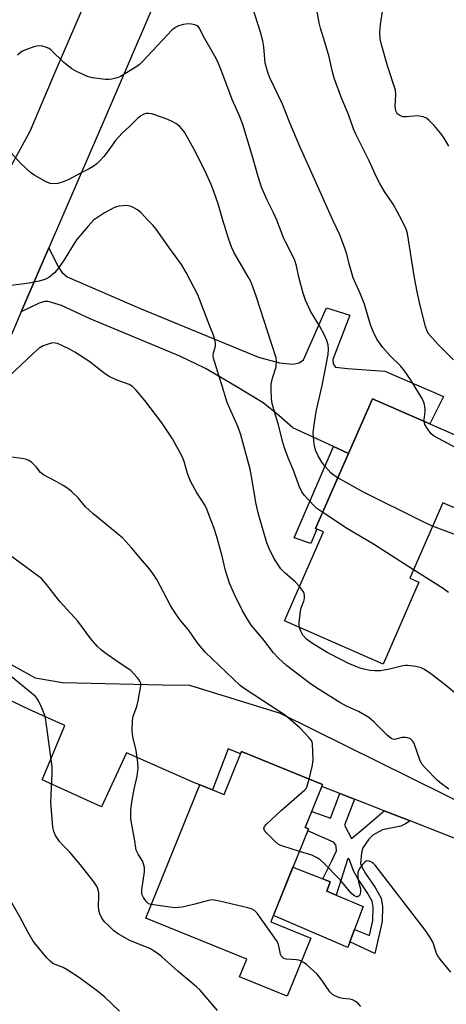
# Model space of a CAD drawing. Units: inches. Extents: x 1261769 to 1267770, y 577450 to 581450.
# Drawn here: x 1264785 to 1264920, y 578753 to 579063 of the extents above; entities that cross this region are included whole.
import ezdxf

# ---------------------------------------------------------------- set-up
doc = ezdxf.new("R2010")
doc.units = ezdxf.units.IN
doc.header["$MEASUREMENT"] = 0
for name, color, linetype in [('BLDG-Footprint', 5, 'Continuous'), ('CULTRL-Pad', 6, 'Continuous'), ('TRANS-Driveway', 251, 'Continuous'), ('TRANS-Non Street Sidewalk', 7, 'Continuous'), ('TRANS-Road', 130, 'Continuous'), ('Undefined', 1, 'Continuous')]:
    doc.layers.add(name, color=color, linetype=linetype)

msp = doc.modelspace()

# ---------------------------------------------------------------- linework, layer by layer
at = {"layer": 'BLDG-Footprint'}
for points, elevation in [([(1264933.7, 578927.36), (1264925.22, 578908), (1264918.59, 578910.9), (1264908.18, 578887.14), (1264911.07, 578885.88), (1264899.76, 578860.05), (1264868.66, 578873.67), (1264880.94, 578901.72), (1264878.49, 578902.79), (1264896.4, 578943.7)], 557.64), ([(1264880.68, 578822.1), (1264875.18, 578808.57), (1264876.25, 578808.14), (1264864.33, 578778.83), (1264876.92, 578773.71), (1264869.48, 578755.42), (1264854.52, 578761.5), (1264856.77, 578767.03), (1264824.89, 578779.99), (1264841.98, 578822.03), (1264849.6, 578818.94), (1264855.11, 578832.5)], 548)]:
    msp.add_lwpolyline(points, close=True, dxfattribs=dict(at, elevation=elevation))
at = {"layer": 'CULTRL-Pad'}
msp.add_lwpolyline([(1264889.28, 578772.52), (1264888.59, 578770.72), (1264865.15, 578780.83), (1264871.32, 578796.02), (1264880.72, 578792.37), (1264883.09, 578791.46), (1264882, 578788.45), (1264884.92, 578787.25), (1264893.52, 578783.69), (1264890.74, 578776.38)], close=True, dxfattribs=at)
at = {"layer": 'TRANS-Driveway'}
msp.add_lwpolyline([(1264888.83, 578926.42), (1264884.08, 578928.62), (1264871.24, 578934.58), (1264866.9, 578938.42), (1264861.9, 578942.42), (1264853.39, 578947.6), (1264843.7, 578953.27), (1264835.69, 578957.11), (1264807.41, 578968.92), (1264798.35, 578973.07), (1264794.1, 578974.36), (1264792.97, 578974.32), (1264791.3, 578973.86), (1264785.63, 578971.11), (1264794.32, 578991.22), (1264797.14, 578985.48), (1264798.39, 578983.56), (1264800.14, 578982.15), (1264822.93, 578972.21), (1264860.48, 578956.82), (1264867.07, 578955.07), (1264871.33, 578954.65), (1264873.33, 578954.98), (1264874.66, 578955.98), (1264881.93, 578972.34), (1264889.27, 578970), (1264883.93, 578956.03), (1264884.01, 578954.69), (1264884.76, 578953.69), (1264888.52, 578953.27), (1264900.28, 578952.35), (1264918.81, 578944.43), (1264914.54, 578935.76), (1264896.4, 578943.7)], close=True, dxfattribs=at)
for points in [[(1264753.37, 578876.04), (1264790.04, 578855.7), (1264798.67, 578854.26), (1264830.05, 578853.52), (1264838.69, 578853.44), (1264867.27, 578844.54), (1264949.7, 578803.79)], [(1264925.13, 578804.02), (1264908.28, 578810.61), (1264900.12, 578813.8), (1264890.74, 578817.47), (1264886.16, 578819.26), (1264880.44, 578821.5), (1264880.68, 578822.1), (1264855.11, 578832.5), (1264854.8, 578831.74), (1264850.91, 578833.3), (1264845.96, 578820.42), (1264841.98, 578822.03), (1264841.98, 578822.02), (1264840.25, 578822.64), (1264818.83, 578832.12), (1264810.9, 578815.06), (1264792.23, 578823.62), (1264799.41, 578840.72), (1264788.13, 578845.72), (1264747.36, 578865.18)]]:
    msp.add_lwpolyline(points, dxfattribs=at)
at = {"layer": 'TRANS-Non Street Sidewalk'}
for points in [[(1264888.83, 578926.42), (1264878.49, 578902.79), (1264878.89, 578902.62), (1264876.97, 578898.02), (1264871.75, 578899.89), (1264884.08, 578928.62)], [(1264890.74, 578817.47), (1264887.63, 578809.23), (1264889.84, 578805.06), (1264893.43, 578808.14), (1264897.19, 578811.32), (1264900.12, 578813.8), (1264908.28, 578810.61), (1264906.87, 578809.65), (1264905.37, 578808.94), (1264899.52, 578807.77), (1264896.53, 578806.12), (1264895.23, 578804.89), (1264893.36, 578802.13), (1264892.97, 578800.59), (1264892.67, 578797.17), (1264893.15, 578795.91), (1264894.24, 578794), (1264897.24, 578789.62), (1264899.15, 578786.28), (1264899.56, 578783.61), (1264899.42, 578778.91), (1264897.1, 578768.8), (1264889.28, 578772.52), (1264890.74, 578776.38), (1264895.52, 578774.45), (1264896.52, 578779.25), (1264896.65, 578783.42), (1264896.35, 578785.3), (1264894.77, 578788.08), (1264891.76, 578792.46), (1264890.51, 578794.67), (1264889.34, 578797.71), (1264889.13, 578798.38), (1264888.59, 578798.76), (1264884.92, 578787.25), (1264882, 578788.45), (1264883.09, 578791.46), (1264880.72, 578792.37), (1264883.54, 578798.03), (1264885.05, 578801.24), (1264885, 578802.53), (1264884.84, 578803.08), (1264884.13, 578803.91), (1264876, 578807.53), (1264876.25, 578808.14), (1264875.18, 578808.57), (1264877.23, 578813.61), (1264883.21, 578811.5), (1264886.16, 578819.26)]]:
    msp.add_lwpolyline(points, close=True, dxfattribs=at)
at = {"layer": 'TRANS-Road'}
msp.add_lwpolyline([(1264854.88, 579132.1), (1264813, 579034.45), (1264794.32, 578991.22), (1264785.63, 578971.11), (1264771.89, 578939.31), (1264747.55, 578882.48), (1264739.73, 578864.22), (1264737.37, 578858.72), (1264707.5, 578789.49), (1264706, 578778.51), (1264679.31, 578793.29), (1264686.27, 578809.47), (1264694.72, 578829.13), (1264739.92, 578934.25), (1264753.46, 578963.09), (1264763.85, 578985.19), (1264775.43, 579004.49), (1264775.52, 579004.66), (1264788.42, 579028.04), (1264796.63, 579047.34), (1264804.91, 579066.61)], dxfattribs=at)
at = {"layer": 'Undefined'}
for points, elevation in [([(1264905.62, 579000), (1264902.9, 579005.01), (1264900.19, 579009), (1264898.74, 579011.56), (1264897.82, 579013.38), (1264895.4, 579018.73), (1264891.15, 579027.13), (1264890.44, 579028.8), (1264888.89, 579033.32), (1264886.75, 579038.23), (1264884.31, 579044.76), (1264883.69, 579047.18), (1264882.73, 579051.5), (1264881.43, 579056.06), (1264880.01, 579060.55), (1264879.59, 579062.21), (1264877.69, 579072.9)], 562), ([(1264883.89, 579000), (1264878.7, 579011.8), (1264873.53, 579023.17), (1264870.37, 579030.67), (1264868.08, 579036.59), (1264864.1, 579044.67), (1264863.4, 579046.52), (1264862.84, 579048.43), (1264862.61, 579049.52), (1264862.17, 579054.62), (1264861.83, 579056.56), (1264861.12, 579059.29), (1264858.52, 579067.14)], 560), ([(1264920.47, 579023.32), (1264918.98, 579025.83), (1264917.97, 579027.27), (1264915.91, 579029.79), (1264914.33, 579031.45), (1264913.46, 579032.13), (1264912.37, 579032.54), (1264910.62, 579032.84), (1264909.45, 579032.81), (1264907.12, 579032.53), (1264906.01, 579032.6), (1264905.03, 579032.98), (1264904.4, 579033.41), (1264904.09, 579033.79), (1264903.78, 579034.49), (1264903.62, 579035.27), (1264903.59, 579035.83), (1264903.82, 579039.57), (1264903.68, 579041), (1264901.16, 579048.68), (1264899.31, 579054.96), (1264898.86, 579057.14), (1264898.78, 579059.19), (1264898.92, 579061.66), (1264899.1, 579063.04), (1264899.72, 579066.35)], 564), ([(1264866.2, 579000), (1264865.15, 579002.28), (1264863.15, 579006.25), (1264861.38, 579010.35), (1264860.2, 579014.12), (1264858.55, 579020.01), (1264855.47, 579030.19), (1264854.47, 579032.85), (1264852.17, 579037.99), (1264848.93, 579046.78), (1264847.61, 579049.91), (1264846.69, 579051.71), (1264843.03, 579058.13), (1264841.95, 579060.26), (1264841.51, 579060.9), (1264841.15, 579061.25), (1264840.42, 579061.58), (1264839.31, 579061.81), (1264838.17, 579061.9), (1264836.8, 579061.72), (1264835.23, 579061.23), (1264834.27, 579060.7), (1264833.17, 579059.86), (1264831.72, 579058.43), (1264823.94, 579050.11), (1264822.9, 579049.08), (1264822.1, 579048.43), (1264816.94, 579045.25), (1264815.9, 579044.83), (1264814.22, 579044.41), (1264813.37, 579044.32), (1264812.23, 579044.37), (1264807.96, 579044.87), (1264806.57, 579045.31), (1264803.04, 579046.84), (1264801.55, 579047.72), (1264799.1, 579049.67), (1264795.12, 579053.62), (1264794.4, 579054.11), (1264793.59, 579054.44), (1264792.18, 579054.83), (1264791.04, 579054.91), (1264789.61, 579054.58), (1264786.78, 579053.63), (1264786.01, 579053.24), (1264785.34, 579052.76), (1264784.5, 579052.03)], 558), ([(1264849.25, 579000), (1264847.72, 579005.15), (1264846.38, 579009.03), (1264845.48, 579011.19), (1264843.49, 579015.62), (1264840.14, 579022.3), (1264838.11, 579026.07), (1264837.08, 579027.74), (1264836.27, 579028.82), (1264835.52, 579029.59), (1264834.41, 579030.42), (1264833.22, 579031.12), (1264831.89, 579031.69), (1264827.8, 579033.19), (1264826.69, 579033.52), (1264825.87, 579033.61), (1264825.07, 579033.58), (1264824.3, 579033.42), (1264823.37, 579032.93), (1264822.31, 579032.04), (1264819.84, 579029.61), (1264817.43, 579027.44), (1264815.39, 579025.15), (1264812.69, 579021.39), (1264811.64, 579020.05), (1264810.34, 579018.55), (1264809.5, 579017.77), (1264808.3, 579016.9), (1264807.06, 579016.13), (1264804.54, 579014.91), (1264800.6, 579012.82), (1264798.82, 579012.03), (1264797.22, 579011.55), (1264796.14, 579011.44), (1264794.78, 579011.57), (1264793.47, 579012.06), (1264789.93, 579014.03), (1264788.52, 579015.05), (1264785.47, 579017.83), (1264782.2, 579021.47)], 556), ([(1264825.57, 579000), (1264823.41, 579002.31), (1264822.32, 579003.23), (1264821.32, 579003.82), (1264820.28, 579004.31), (1264819.47, 579004.56), (1264818.89, 579004.61), (1264816.55, 579004.39), (1264815.68, 579004.22), (1264814.88, 579003.93), (1264811.92, 579002.31), (1264808.42, 579000)], 554), ([(1264808.42, 579000), (1264806.69, 578998.14), (1264803.06, 578993.75), (1264801.47, 578991.31), (1264799.22, 578987.47), (1264797.3, 578984.79), (1264796.16, 578983.42), (1264794.33, 578981.95), (1264793.05, 578981.26), (1264791.33, 578980.8), (1264788.13, 578980.17), (1264782.42, 578979.4)], 554), ([(1264873.4, 578884.49), (1264872.03, 578885.99), (1264868.75, 578888.83), (1264867.55, 578890.09), (1264865.33, 578893.42), (1264863.85, 578896.47), (1264863.08, 578898.3), (1264860.42, 578907.3), (1264859.64, 578911.04), (1264858.47, 578918.04), (1264857.79, 578921.45), (1264854.9, 578932.36), (1264854.05, 578934.74), (1264850.55, 578942.53), (1264848.84, 578948.37), (1264846.56, 578955.39), (1264846.3, 578956.52), (1264846.21, 578957.36), (1264846.31, 578958.2), (1264846.8, 578959.83), (1264846.94, 578960.61), (1264846.87, 578961.46), (1264846.68, 578962.32), (1264846.22, 578963.75), (1264845.06, 578966.55), (1264841.29, 578976.42), (1264837.67, 578983.47), (1264836.19, 578986), (1264832.18, 578991.44), (1264828.17, 578997.12), (1264827.22, 578998.26), (1264825.57, 579000)], 554), ([(1264880.71, 578907.86), (1264878.87, 578909.13), (1264877.97, 578909.91), (1264875.01, 578913.22), (1264874.15, 578914.39), (1264873.31, 578916.14), (1264871.56, 578920.9), (1264869.79, 578925.11), (1264868.77, 578927.88), (1264868.26, 578929.54), (1264866.69, 578935.84), (1264865.33, 578940.27), (1264864.82, 578942.25), (1264864.56, 578943.68), (1264864.43, 578946.87), (1264864.49, 578948.32), (1264864.9, 578950.2), (1264866.04, 578953.81), (1264866.17, 578955.5), (1264866.01, 578956.63), (1264864.52, 578961.08), (1264859.86, 578975.77), (1264858.67, 578979.02), (1264858.02, 578980.62), (1264857.5, 578981.65), (1264852.82, 578989.69), (1264852.04, 578991.24), (1264851.07, 578993.9), (1264849.25, 579000)], 556), ([(1264885.48, 578918.77), (1264884.08, 578919.64), (1264883.31, 578920.3), (1264881.46, 578922.32), (1264880.44, 578923.66), (1264879.26, 578925.68), (1264878.52, 578927.23), (1264878.09, 578928.75), (1264877.88, 578930.44), (1264877.75, 578933.01), (1264877.99, 578935.34), (1264878.7, 578939.68), (1264880.59, 578947.88), (1264882.4, 578957.61), (1264882.58, 578959.36), (1264882.41, 578960.7), (1264881.97, 578962.05), (1264881.09, 578964.17), (1264879.67, 578966.69), (1264876.83, 578971.31), (1264875.25, 578974.75), (1264874.52, 578976.97), (1264873.22, 578982.06), (1264872.42, 578985.62), (1264871.91, 578987.26), (1264871.12, 578989.11), (1264869.03, 578992.92), (1264868.42, 578994.16), (1264866.2, 579000)], 558), ([(1264912.67, 578936.58), (1264912.67, 578937.2), (1264913.05, 578939.73), (1264913.07, 578940.58), (1264912.75, 578942.27), (1264912.19, 578943.59), (1264908.4, 578949.77), (1264906.54, 578952.54), (1264905.22, 578954.09), (1264902.1, 578957.1), (1264899.64, 578959.85), (1264897.82, 578962.51), (1264896.61, 578964.87), (1264895.82, 578967.01), (1264893.92, 578973.55), (1264892.59, 578976.67), (1264891.11, 578979.88), (1264890.36, 578981.8), (1264889.07, 578986.23), (1264888.34, 578989.26), (1264887.81, 578990.89), (1264886.12, 578995.34), (1264883.89, 579000)], 560), ([(1264922.01, 578955.95), (1264917.24, 578960.71), (1264914.19, 578964.01), (1264913.61, 578965.03), (1264913.15, 578966.43), (1264911.42, 578973.05), (1264910.46, 578977.44), (1264909.67, 578981.78), (1264907.47, 578995.75), (1264907.02, 578997.11), (1264905.62, 579000)], 562), ([(1264920.46, 578820.63), (1264917.69, 578822.7), (1264916.81, 578823.45), (1264913.11, 578827.22), (1264911.97, 578828.53), (1264911.31, 578829.83), (1264909.68, 578834.66), (1264909.31, 578835.45), (1264909, 578835.89), (1264908.46, 578836.39), (1264908.04, 578836.65), (1264907.58, 578836.82), (1264906.84, 578836.96), (1264905.78, 578836.89), (1264903.33, 578836.32), (1264902.83, 578836.35), (1264902.35, 578836.55), (1264901.03, 578837.66), (1264896.82, 578841.9), (1264895.23, 578843.18), (1264891.98, 578845.1), (1264888.26, 578846.78), (1264886.07, 578847.91), (1264878.74, 578852.56), (1264876.41, 578854.14), (1264869.29, 578859.59), (1264866.75, 578861.96), (1264865.17, 578863.63), (1264861.81, 578868), (1264858.14, 578872.33), (1264856.45, 578875.02), (1264855.31, 578877.04), (1264852.9, 578882.04), (1264851.34, 578885.59), (1264850.02, 578889.52), (1264848.94, 578894.49), (1264847.28, 578900.12), (1264846.36, 578903.06), (1264844.93, 578906.94), (1264844.18, 578908.86), (1264843.6, 578910.06), (1264840.92, 578914.23), (1264839.03, 578917.75), (1264838.09, 578920.16), (1264837.06, 578923.89), (1264836.41, 578925.49), (1264833.35, 578931.1), (1264830.02, 578936.13), (1264824.6, 578943.15), (1264821.79, 578946.56), (1264820.77, 578947.59), (1264819.72, 578948.21), (1264815.52, 578949.66), (1264813.2, 578950.81), (1264811.76, 578951.75), (1264806.99, 578955.5), (1264802.57, 578958.33), (1264801.05, 578959.2), (1264798.18, 578960.64), (1264797.11, 578961.08), (1264796.3, 578961.27), (1264795.47, 578961.3), (1264794.39, 578961.06), (1264792.54, 578960.34), (1264791.31, 578959.65), (1264789.34, 578958.01), (1264781.71, 578950.74)], 552), ([(1264931.93, 578923.32), (1264917.24, 578931.13), (1264915.7, 578932.02), (1264914.85, 578932.78), (1264913.69, 578934.41), (1264912.97, 578935.63), (1264912.67, 578936.58)], 560), ([(1264876.43, 578823.83), (1264877.48, 578828.2), (1264877.67, 578829.94), (1264877.46, 578834.89), (1264877.35, 578835.44), (1264877.14, 578835.94), (1264876.48, 578836.85), (1264873.48, 578839.99), (1264869, 578843.8), (1264866.92, 578845.24), (1264856.28, 578852.16), (1264854.68, 578853.33), (1264843.67, 578863.86), (1264841.1, 578866.88), (1264838.36, 578870.84), (1264835.91, 578873.76), (1264834.44, 578875.87), (1264832.74, 578878.54), (1264828.41, 578886.73), (1264826.97, 578888.88), (1264825.92, 578890.25), (1264823.24, 578893.32), (1264820.54, 578896.57), (1264817.64, 578899.75), (1264814.11, 578902.74), (1264808.18, 578907.48), (1264805.9, 578909.67), (1264803.58, 578912.48), (1264801.45, 578914.47), (1264800.35, 578915.37), (1264798.9, 578916.31), (1264796.6, 578917.62), (1264792.6, 578919.69), (1264791.75, 578920.5), (1264790.34, 578922.28), (1264789.75, 578922.91), (1264788.84, 578923.66), (1264787.84, 578924.3), (1264787.02, 578924.61), (1264785.86, 578924.84), (1264782.6, 578925.33)], 550), ([(1264915.34, 578903.48), (1264912.37, 578904.85), (1264893.37, 578914.37), (1264885.48, 578918.77)], 558), ([(1264909.35, 578889.8), (1264896.69, 578897.81), (1264888.54, 578902.66), (1264880.71, 578907.86)], 556), ([(1264926.22, 578899.4), (1264915.34, 578903.48)], 558), ([(1264826.61, 578784.23), (1264825.81, 578784.53), (1264825.18, 578785.06), (1264824.16, 578786.45), (1264823.7, 578787.48), (1264823.64, 578788.02), (1264823.69, 578788.86), (1264824.54, 578794.59), (1264824.5, 578795.93), (1264824.23, 578797.04), (1264823.93, 578797.84), (1264822.46, 578800.14), (1264821.9, 578801.41), (1264821.32, 578805), (1264820.37, 578810.01), (1264820.23, 578811.41), (1264820.23, 578814.08), (1264820.58, 578817.16), (1264821.22, 578820.58), (1264822.16, 578824.75), (1264822.52, 578827.25), (1264822.42, 578829.01), (1264821.92, 578832.82), (1264820.92, 578836.73), (1264820.7, 578837.85), (1264820.65, 578839.29), (1264820.76, 578842.19), (1264820.98, 578843.59), (1264822.12, 578846.7), (1264822.51, 578848.44), (1264823.32, 578853.15), (1264823.33, 578853.99), (1264823.18, 578854.51), (1264822.75, 578855.21), (1264822.2, 578855.88), (1264820.15, 578858.01), (1264816.56, 578860.42), (1264811.96, 578863.65), (1264810.8, 578864.55), (1264809.73, 578865.59), (1264807.55, 578868.04), (1264803.48, 578873.57), (1264797.75, 578879.77), (1264793.25, 578885.61), (1264791.97, 578887.03), (1264790.88, 578887.92), (1264786.85, 578890.79), (1264782.13, 578894.29)], 548), ([(1264920.43, 578882.67), (1264918.75, 578883.86), (1264909.35, 578889.8)], 556), ([(1264873.35, 578871.62), (1264873.27, 578872.33), (1264873.29, 578873.19), (1264873.66, 578876.69), (1264873.94, 578877.79), (1264874.79, 578879.84), (1264874.94, 578880.68), (1264874.99, 578881.52), (1264874.89, 578882.32), (1264874.67, 578882.81), (1264873.4, 578884.49)], 554), ([(1264923.6, 578849.92), (1264919.3, 578853.54), (1264914.77, 578857.02), (1264912.79, 578858.35), (1264911.73, 578858.85), (1264910.03, 578859.25), (1264907.42, 578859.65), (1264906.84, 578859.66), (1264905.99, 578859.54), (1264901.76, 578858.46), (1264900.1, 578858.11), (1264898.97, 578857.97), (1264897.17, 578857.96), (1264895.68, 578858.06), (1264893.66, 578858.48), (1264892.25, 578858.89), (1264888.67, 578860.36), (1264886.8, 578861.26), (1264882.16, 578863.74), (1264877.14, 578866.74), (1264875.61, 578867.95), (1264874.48, 578869.15), (1264873.77, 578870.41), (1264873.35, 578871.62)], 554), ([(1264847.52, 578750.89), (1264841.91, 578757.34), (1264840.89, 578758.35), (1264834.99, 578763.24), (1264829.98, 578767.79), (1264828.85, 578768.71), (1264827.39, 578769.69), (1264826.37, 578770.25), (1264819.93, 578772.92), (1264815.95, 578775.16), (1264814.8, 578776), (1264813.11, 578777.6), (1264811.89, 578778.85), (1264811.05, 578779.98), (1264810.38, 578781.29), (1264810.1, 578782.36), (1264809.97, 578783.99), (1264810.15, 578786.84), (1264810.14, 578787.97), (1264809.94, 578788.93), (1264809.54, 578789.87), (1264808.5, 578791.45), (1264804.35, 578796.79), (1264800.91, 578800.74), (1264798.63, 578803.05), (1264797.69, 578804.15), (1264796.43, 578806.01), (1264795.93, 578807.33), (1264795.61, 578808.72), (1264795.45, 578809.86), (1264795, 578816.55), (1264795.05, 578818.62), (1264795.43, 578825.65), (1264795.37, 578827.62), (1264793.41, 578842.39), (1264793.05, 578843.8), (1264792.11, 578846.27), (1264791.02, 578848.63), (1264790.56, 578849.35), (1264790.19, 578849.78), (1264788.89, 578850.93), (1264782.5, 578856.19)], 546), ([(1264873.35, 578801.03), (1264868.16, 578802.62), (1264866.82, 578803.2), (1264865.72, 578804.1), (1264863.05, 578806.79), (1264862.35, 578807.62), (1264862.12, 578808.24), (1264862.37, 578808.86), (1264862.91, 578809.47), (1264867.61, 578813.92), (1264874.27, 578819.64), (1264875.1, 578820.44), (1264875.45, 578820.88), (1264875.8, 578821.59), (1264876.43, 578823.83)], 550), ([(1264921.1, 578762.89), (1264917.74, 578767.08), (1264917.05, 578768.05), (1264916.64, 578768.79), (1264915.67, 578771.86), (1264915.34, 578772.62), (1264914.6, 578773.87), (1264913.12, 578776.05), (1264897.22, 578796.62), (1264896.72, 578797.2), (1264896.32, 578797.53), (1264895.37, 578797.98), (1264894.89, 578798.05), (1264894.45, 578797.95), (1264893.84, 578797.49), (1264893.27, 578796.87), (1264892.38, 578795.74), (1264891.96, 578795.02), (1264891.77, 578794.23), (1264891.82, 578792.82), (1264892.02, 578791.39), (1264892.62, 578789.16), (1264892.68, 578788.33), (1264892.54, 578787.54), (1264892.33, 578787.11), (1264891.79, 578786.74), (1264891.36, 578786.72), (1264890.48, 578787.12), (1264889.64, 578787.81), (1264886.22, 578792.09), (1264881, 578797.39), (1264879.91, 578798.39), (1264878.99, 578798.99), (1264877.25, 578799.79), (1264873.35, 578801.03)], 550), ([(1264816.66, 578750.67), (1264811.97, 578755.09), (1264809.69, 578756.98), (1264803.99, 578761.16), (1264800.1, 578763.7), (1264798.84, 578764.39), (1264796.32, 578765.32), (1264795.56, 578765.72), (1264794.72, 578766.4), (1264793.75, 578767.44), (1264790.28, 578771.61), (1264789.44, 578772.76), (1264787.81, 578775.43), (1264785.2, 578780.36), (1264781.77, 578786.24)], 544), ([(1264873.95, 578766.4), (1264873.23, 578766.68), (1264872.44, 578766.86), (1264869.21, 578767.02), (1264868.5, 578767.29), (1264867.93, 578767.73), (1264867.64, 578768.13), (1264867.44, 578768.63), (1264866.72, 578771.67), (1264866.53, 578772.2), (1264866.12, 578772.96), (1264859.99, 578781.55), (1264859.22, 578782.39), (1264858.51, 578782.81), (1264857.11, 578783.22), (1264848.13, 578785.27), (1264845.82, 578785.69), (1264844.69, 578785.58), (1264839.92, 578784.22), (1264836.42, 578783.46), (1264835.24, 578783.29), (1264834.37, 578783.27), (1264833.22, 578783.37), (1264826.61, 578784.23)], 548), ([(1264892.77, 578752.17), (1264892, 578752.96), (1264891.08, 578753.67), (1264890.06, 578754.21), (1264889.26, 578754.41), (1264887.02, 578754.69), (1264886.16, 578754.89), (1264884.77, 578755.37), (1264883.76, 578755.92), (1264883, 578756.72), (1264880.39, 578760.47), (1264878.92, 578762.27), (1264875.57, 578765.38), (1264874.89, 578765.89), (1264873.95, 578766.4)], 548)]:
    msp.add_lwpolyline(points, dxfattribs=dict(at, elevation=elevation))

doc.saveas('drawing.dxf')
